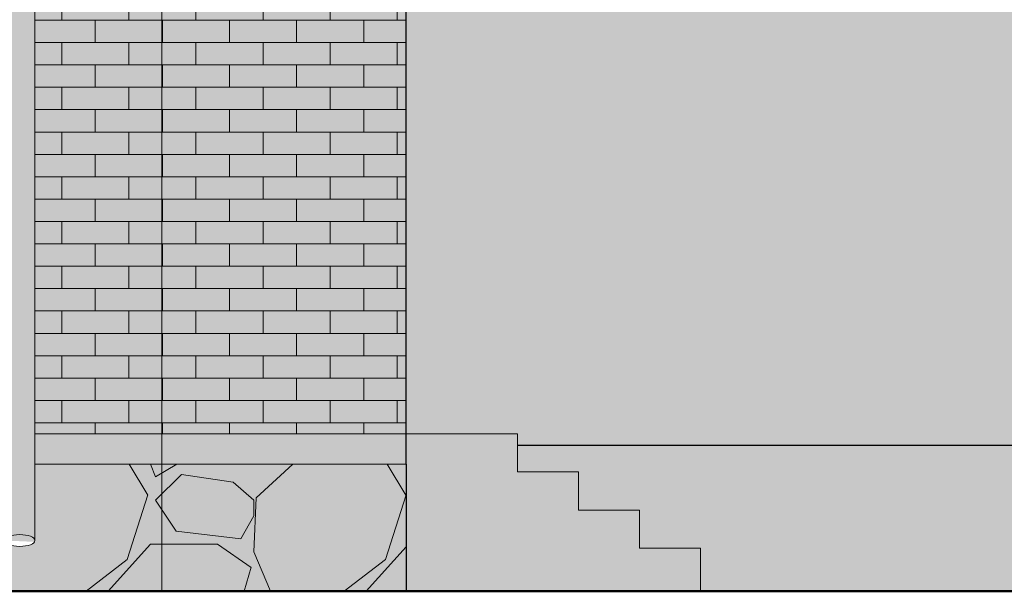
# Model space of a CAD drawing. Units: centimetres. Extents: x 35426 to 58301, y -38734 to -33588.
# Drawn here: x 36821 to 37208, y -35776 to -35551 of the extents above; entities that cross this region are included whole.
import ezdxf

# ---------------------------------------------------------------- set-up
doc = ezdxf.new("R2010")
doc.units = ezdxf.units.CM
for name, color, linetype, lineweight, true_color in [('0_klinkier 8', 7, 'Continuous', 18, 0x666666), ('K_cokół', 7, 'Continuous', 13, 0x7f7f71), ('K_szary ciemny', 7, 'Continuous', 13, 0x92989b)]:
    doc.layers.add(name, color=color, linetype=linetype, lineweight=lineweight, true_color=true_color)
doc.layers.add('A-widok', color=7, linetype='Continuous', lineweight=15)
doc.layers.add('Elewacje', color=142, linetype='Continuous', lineweight=25)
for name, color, linetype, true_color in [('K_cokołstary', 7, 'Continuous', 0x766656), ('K_czerwona dachówka', 7, 'Continuous', 0xba4608), ('K_szary jasny', 7, 'Continuous', 0xcdcbc6)]:
    doc.layers.add(name, color=color, linetype=linetype, true_color=true_color)
pattern_1 = [(0, (0, 0), (0, 8.806434), []), (90, (0, 0), (-13.208, 8.806434), [8.806434, -8.806434])]

msp = doc.modelspace()

# ---------------------------------------------------------------- hatches: boundary and pattern name
at = {"layer": '0_klinkier 8'}
h = msp.add_hatch(dxfattribs=at)
h.set_pattern_fill('AR-BRSTD', color=256, scale=0.13, style=0)
h.set_pattern_definition(pattern_1)
edge = h.paths.add_edge_path()
edge.add_line((36006.10906711088, -35313.39421283189), (35989.5581009911, -35313.39421283189))
edge.add_line((35989.5581009911, -35313.39421283189), (35989.5581009911, -35301.39421283189))
edge.add_line((35989.5581009911, -35301.39421283189), (35989.5581009911, -35298.39421283189))
edge.add_line((35989.5581009911, -35298.39421283189), (35994.5581009911, -35298.39421283189))
edge.add_line((35994.5581009911, -35298.39421283189), (35994.5581009911, -35208.20496552005))
edge.add_line((35994.5581009911, -35208.20496552005), (35906.5581009911, -35296.39421283189))
edge.add_line((35906.5581009911, -35296.39421283189), (35911.5581009911, -35296.39421283189))
edge.add_line((35911.5581009911, -35296.39421283189), (35911.5581009911, -35303.39421283189))
edge.add_line((35911.5581009911, -35303.39421283189), (35911.5581009911, -35316.39421283189))
edge.add_line((35911.5581009911, -35316.39421283189), (35891.55810099109, -35316.3942128319))
edge.add_line((35891.55810099109, -35316.3942128319), (35891.5581009911, -35311.42647089638))
edge.add_line((35891.5581009911, -35311.42647089638), (35866.5581009911, -35336.48023433725))
edge.add_line((35866.5581009911, -35336.48023433725), (35866.5581009911, -35714.39421283189))
edge.add_line((35866.5581009911, -35714.39421283189), (36814.5581009911, -35714.3942128319))
edge.add_line((36814.5581009911, -35714.3942128319), (36814.5581009911, -35441.87663170326))
edge.add_arc((36845.82795546753, -35442.8714233782), 31.28567418889936, 95.83227418914902, 178.1778569628592, ccw=False)
edge.add_line((36842.64880886413, -35411.74769551137), (36876.5581009911, -35407.00228426388))
edge.add_line((36876.5581009911, -35407.00228426388), (36876.5581009911, -35387.10299233146))
edge.add_line((36876.5581009911, -35387.10299233146), (36876.5581009911, -35336.48023433726))
edge.add_line((36876.5581009911, -35336.48023433726), (36851.5581009911, -35311.42647089641))
edge.add_line((36851.5581009911, -35311.42647089641), (36851.5581009911, -35316.39421283188))
edge.add_line((36851.5581009911, -35316.39421283188), (36831.55810099109, -35316.39421283189))
edge.add_line((36831.55810099109, -35316.39421283189), (36831.5581009911, -35296.3942128319))
edge.add_line((36831.5581009911, -35296.3942128319), (36836.55810099111, -35296.39421283189))
edge.add_line((36836.55810099111, -35296.39421283189), (36748.5581009911, -35208.20496552006))
edge.add_line((36748.5581009911, -35208.20496552006), (36748.5581009911, -35298.39421283189))
edge.add_line((36748.5581009911, -35298.39421283189), (36753.5581009911, -35298.39421283189))
edge.add_line((36753.5581009911, -35298.39421283189), (36753.5581009911, -35301.39421283189))
edge.add_line((36753.5581009911, -35301.39421283189), (36753.5581009911, -35313.39421283189))
edge.add_line((36753.5581009911, -35313.39421283189), (36729.29098169371, -35313.39421283189))
edge.add_line((36729.29098169371, -35313.39421283189), (36729.63678219514, -35394.27377335101))
edge.add_arc((36702.55810099102, -35588.3942128321), 196.0000000002147, 67.380135052301, 82.05881301196848, ccw=False)
edge.add_line((36777.94271637464, -35407.47113590837), (36767.5581009911, -35432.39421283189))
edge.add_line((36767.5581009911, -35432.39421283189), (36767.5581009911, -35640.39421283189))
edge.add_line((36767.5581009911, -35640.39421283189), (36772.5581009911, -35640.39421283189))
edge.add_line((36772.5581009911, -35640.39421283189), (36772.5581009911, -35643.39421283189))
edge.add_line((36772.5581009911, -35643.39421283189), (36772.55810099111, -35655.39421283189))
edge.add_line((36772.55810099111, -35655.39421283189), (36632.5581009911, -35655.39421283189))
edge.add_line((36632.5581009911, -35655.39421283189), (36632.5581009911, -35643.39421283189))
edge.add_line((36632.5581009911, -35643.39421283189), (36632.55810099111, -35640.39421283189))
edge.add_line((36632.55810099111, -35640.39421283189), (36637.5581009911, -35640.3942128319))
edge.add_line((36637.5581009911, -35640.3942128319), (36637.5581009911, -35432.39421283189))
edge.add_line((36637.5581009911, -35432.39421283189), (36627.17348560648, -35407.47113590882))
edge.add_arc((36702.55810099129, -35588.39421283258), 196.0000000007086, 98.95661315439918, 112.6198649480169, ccw=False)
edge.add_line((36672.04354701578, -35394.78413562596), (36672.01152605934, -35146.17160598795))
edge.add_line((36672.01152605934, -35146.17160598795), (36651.69004909748, -35146.17160598795))
edge.add_line((36651.69004909748, -35146.17160598795), (36651.69004909747, -35126.17160598796))
edge.add_line((36651.69004909747, -35126.17160598796), (36666.70077871121, -35126.17160598795))
edge.add_line((36666.70077871121, -35126.17160598795), (36500.17301485954, -34959.28571791295))
edge.add_line((36500.17301485954, -34959.28571791295), (36500.14136102595, -35086.91286463413))
edge.add_arc((36513.55810099092, -35260.19422857353), 173.7999999999693, 70.08659969031021, 94.42743461610371, ccw=False)
edge.add_line((36572.75428627723, -35096.78599240553), (36563.5581009911, -35122.17162172968))
edge.add_line((36563.5581009911, -35122.17162172968), (36563.5581009911, -35290.39422857363))
edge.add_line((36563.5581009911, -35290.39422857363), (36568.5581009911, -35290.39422857363))
edge.add_line((36568.5581009911, -35290.39422857363), (36568.5581009911, -35305.39422857363))
edge.add_line((36568.5581009911, -35305.39422857363), (36500.17301485954, -35305.39422857362))
edge.add_line((36500.17301485954, -35305.39422857362), (36500.14831321932, -35393.09765840421))
edge.add_arc((36483.55738938229, -35588.39074701283), 195.996554082113, 67.37938689802479, 85.14415530965942, ccw=False)
edge.add_line((36558.94304181412, -35407.47183528858), (36548.5581009911, -35432.39477660983))
edge.add_line((36548.5581009911, -35432.39477660983), (36548.55810099109, -35640.39421283189))
edge.add_line((36548.55810099109, -35640.39421283189), (36553.55810099111, -35640.3942128319))
edge.add_line((36553.55810099111, -35640.3942128319), (36553.5581009911, -35643.39421283189))
edge.add_line((36553.5581009911, -35643.39421283189), (36553.55810099111, -35655.39421283189))
edge.add_line((36553.55810099111, -35655.39421283189), (36413.5581009911, -35655.39421283189))
edge.add_line((36413.5581009911, -35655.39421283189), (36413.5581009911, -35643.39421283189))
edge.add_line((36413.5581009911, -35643.39421283189), (36413.55810099111, -35640.39421283189))
edge.add_line((36413.55810099111, -35640.39421283189), (36418.5581009911, -35640.39421283189))
edge.add_line((36418.5581009911, -35640.39421283189), (36418.55807861003, -35432.39419291381))
edge.add_line((36418.55807861003, -35432.39419291381), (36408.17348560756, -35407.47113590837))
edge.add_line((36408.17348560756, -35407.47113590837), (36409.86069920089, -35406.77729192654))
edge.add_arc((36483.557389382, -35588.3907470122), 195.9965540814485, 100.83644155361748, 112.0867589280326, ccw=False)
edge.add_line((36446.70885418238, -35395.88922840665), (36446.98480461662, -34905.98312442219))
edge.add_line((36446.98480461662, -34905.98312442219), (36371.55810099109, -34830.39421283188))
edge.add_line((36371.55810099109, -34830.39421283188), (36294.01972946302, -34908.09933354602))
edge.add_line((36294.01972946302, -34908.09933354602), (36294.15952265883, -35394.79787753896))
edge.add_arc((36263.55786400844, -35588.39312001823), 195.9989270959402, 67.37994823600098, 81.01755913044838, ccw=False)
edge.add_line((36338.9426566434, -35407.47127926332), (36328.5581009911, -35432.39421282929))
edge.add_line((36328.5581009911, -35432.39421282929), (36328.5581009911, -35640.39421283189))
edge.add_line((36328.5581009911, -35640.39421283189), (36333.5581009911, -35640.39421283189))
edge.add_line((36333.5581009911, -35640.39421283189), (36333.5581009911, -35643.39421283189))
edge.add_line((36333.5581009911, -35643.39421283189), (36333.55810099111, -35655.39421283189))
edge.add_line((36333.55810099111, -35655.39421283189), (36193.5581009911, -35655.39421283189))
edge.add_line((36193.5581009911, -35655.39421283189), (36193.5581009911, -35643.39421283189))
edge.add_line((36193.5581009911, -35643.39421283189), (36193.5581009911, -35640.39421283189))
edge.add_line((36193.5581009911, -35640.39421283189), (36198.5581009911, -35640.39421283189))
edge.add_line((36198.5581009911, -35640.39421283189), (36198.5581009911, -35432.39421283189))
edge.add_line((36198.5581009911, -35432.39421283189), (36188.17348560756, -35407.47113590837))
edge.add_line((36188.17348560756, -35407.47113590837), (36190.04287279179, -35406.70347945177))
edge.add_arc((36263.55786400829, -35588.39312001748), 195.9989270951728, 103.20235451133652, 112.02916710754829, ccw=False)
edge.add_line((36218.79349693354, -35397.57453899652), (36218.88961305613, -35305.39421283189))
edge.add_line((36218.88961305613, -35305.39421283189), (36174.5581009911, -35305.39421283189))
edge.add_line((36174.5581009911, -35305.39421283189), (36174.5581009911, -35290.39416817942))
edge.add_line((36174.5581009911, -35290.39416817942), (36179.5581009911, -35290.39416817943))
edge.add_line((36179.5581009911, -35290.39416817943), (36179.55810099094, -35122.17160598787))
edge.add_line((36179.55810099094, -35122.17160598787), (36170.36191570463, -35096.78597666379))
edge.add_arc((36229.55810099094, -35260.19421283179), 173.7999999999631, 93.6104230696854, 109.91340030969059, ccw=False)
edge.add_line((36218.61355411226, -35086.73915555871), (36218.88961305613, -34983.39102009574))
edge.add_line((36218.88961305613, -34983.39102009574), (36076.41542327097, -35126.17160598795))
edge.add_line((36076.41542327097, -35126.17160598795), (36091.42615288473, -35126.17160598795))
edge.add_line((36091.42615288473, -35126.17160598795), (36091.42615288473, -35146.17160598795))
edge.add_line((36091.42615288473, -35146.17160598795), (36071.42615288473, -35146.17160598795))
edge.add_line((36071.42615288473, -35146.17160598795), (36071.42615288473, -35131.17160598793))
edge.add_line((36071.42615288473, -35131.17160598793), (36026.99778804772, -35175.69551569557))
edge.add_line((36026.99778804772, -35175.69551569557), (36036.04709062778, -35176.88391937993))
edge.add_arc((36019.55810099118, -35267.39421283173), 91.99999999981986, 67.38013505197068, 79.67519514037718, ccw=False)
edge.add_line((36054.94271637571, -35182.47113590881), (36044.5581009911, -35207.39421283189))
edge.add_line((36044.5581009911, -35207.39421283189), (36044.5581009911, -35298.39421283188))
edge.add_line((36044.5581009911, -35298.39421283188), (36049.5581009911, -35298.3942128319))
edge.add_line((36049.5581009911, -35298.3942128319), (36049.5581009911, -35301.39421283189))
edge.add_line((36049.5581009911, -35301.39421283189), (36049.5581009911, -35313.39421283189))
edge.add_line((36049.5581009911, -35313.39421283189), (36006.10906711088, -35313.39421283189))
edge.add_line((36006.10906711088, -35313.39421283189), (36005.61746634842, -35396.10138639497))
edge.add_arc((36043.55773081486, -35588.39245393941), 195.9982610258711, 67.379753438585, 101.161461599995, ccw=False)
edge.add_line((36118.94288237276, -35407.47148431522), (36108.5581009911, -35432.39449207042))
edge.add_line((36108.5581009911, -35432.39449207042), (36108.5581009911, -35640.39421283188))
edge.add_line((36108.5581009911, -35640.39421283188), (36113.5581009911, -35640.3942128319))
edge.add_line((36113.5581009911, -35640.3942128319), (36113.5581009911, -35643.39421283189))
edge.add_line((36113.5581009911, -35643.39421283189), (36113.5581009911, -35655.39421283189))
edge.add_line((36113.5581009911, -35655.39421283189), (35973.5581009911, -35655.39421283189))
edge.add_line((35973.5581009911, -35655.39421283189), (35973.5581009911, -35643.39421283189))
edge.add_line((35973.5581009911, -35643.39421283189), (35973.5581009911, -35640.39421283189))
edge.add_line((35973.5581009911, -35640.39421283189), (35978.5581009911, -35640.39421283189))
edge.add_line((35978.5581009911, -35640.39421283189), (35978.5581009911, -35432.3941835883))
edge.add_line((35978.5581009911, -35432.3941835883), (35968.17341193401, -35407.4711373622))
edge.add_arc((36043.55773081505, -35588.39245393983), 195.998261026312, 101.16146160002359, 112.61998286155901, ccw=False)
edge.add_line((36005.61746634842, -35396.10138639497), (36006.10906711088, -35313.39421283189))
h = msp.add_hatch(dxfattribs=at)
h.set_pattern_fill('AR-BRSTD', color=256, scale=0.13, style=0)
h.set_pattern_definition(pattern_1)
h.paths.add_polyline_path([(36876.55810099109, -35419.12594354378), (36843.89836704011, -35423.68246004046, 0.350157356145247), (36826.5581009911, -35440.76628874246), (36826.55810099109, -35714.39421283188), (36876.5581009911, -35714.39421283189)])
h.paths.add_polyline_path([(36972.69484432151, -35454.17942881672), (36876.55810099109, -35525.43722358459), (36876.5581009911, -35714.39421283188), (36972.69484432151, -35714.39421283189)])
h.paths.add_polyline_path([(36972.69484432151, -35451.68993363093), (36972.69484432151, -35412.10299233146), (36921.84166078561, -35412.10299233146, -0.0378584445167744), (36917.30397108235, -35413.44129131968), (36876.5581009911, -35419.12594354378), (36876.55810099109, -35522.94772839879)])
h.paths.add_polyline_path([(36927.32855524762, -35392.7950911837), (36878.5581009911, -35387.32722112498), (36878.55810099109, -35406.72239571711), (36915.26816243545, -35401.58503284259, 0.1987839616739228)])
h.paths.add_polyline_path([(36876.5581009911, -35336.48023433726), (36876.5581009911, -35385.09046194614), (36928.34899382104, -35390.89696665345, 0.02663274781404576), (36929.1285760782, -35388.97183866262), (36877.00376639854, -35383.12789706912), (36923.10566144242, -35383.12789706912)])
edge = h.paths.add_edge_path()
edge.add_arc((36928.74965075066, -35380.08454987124), 19.51036114572609, 300.7520750692138, 312.6427566010443)
edge.add_line((36941.96645888239, -35394.43621091954), (36939.90053085731, -35394.20459064526))
edge.add_arc((36910.74796277087, -35382.85024419025), 31.28567418890938, 333.4146866220525, 338.72007413679086, ccw=False)
edge = h.paths.add_edge_path()
edge.add_arc((36928.81707123532, -35380.31309250333), 31.28567418890936, 287.7886746418362, 329.9131888047855)
edge.add_line((36955.88752766037, -35395.99696314785), (36972.69484432151, -35397.88130531648))
edge.add_line((36972.69484432151, -35397.88130531648), (36972.6948443215, -35410.10299233146))
edge.add_line((36972.6948443215, -35410.10299233146), (36938.37506671998, -35410.10299233146))
at = {"layer": 'A-widok'}
h = msp.add_hatch(dxfattribs=at)
h.set_pattern_fill('GRAVEL', color=0, scale=4)
h.set_pattern_definition([(228.0127875, (5285.981450299645, -47386.59411846049), (-812.8000000638323, -914.3999999432714), [13.6688576, -1353.2193455826]), (184.969741, (5276.837450299645, -47396.75411846049), (1219.19999951762, 101.600005787917), [23.45618879999995, -2322.161955740953]), (132.5104471, (5253.469450299646, -47398.78611846049), (1016.0000004291, -1117.599999609838), [16.5392608, -1637.388911764]), (267.273689, (5213.845450299646, -47424.18611846049), (101.600000212789, 2031.999999989325), [21.36018079999995, -2114.657497029513]), (292.83365418, (5212.829450299647, -47445.52211846049), (-508.0000000425363, 1219.199999982218), [20.94534799999995, -2073.592309813753]), (357.2736889999999, (5220.957450299647, -47464.82611846049), (-2031.999999989325, 101.6000002127891), [21.36018079999995, -2114.657497029513]), (37.69424047, (5242.293450299647, -47465.84211846049), (-1320.799999941436, -1016.000000076016), [28.2477464, -2796.52461256988]), (72.25532837, (5264.645450299649, -47448.57011846049), (711.2000001911716, 2235.199999939154), [26.6687808, -2640.2102640762]), (121.42956562, (5272.773450299646, -47423.17011846049), (-812.8000001153248, 1320.799999929041), [21.43252, -2121.82182794848]), (175.2363583, (5261.597450299647, -47404.88211846049), (1117.599999983981, -101.6000001755702), [24.46853119999995, -1198.957477999997]), (222.3974378, (5237.213450299649, -47402.85011846049), (-1219.199999960986, -1117.60000004256), [31.6431168, -3132.67090048708]), (138.81407483, (5314.429450299649, -47425.20211846049), (-711.1999999573403, 609.6000000495673), [10.8001816, -1069.22263297376]), (171.4692344, (5306.301450299645, -47418.0901184605), (1320.800000035586, -203.1999997694937), [20.5472792, -2034.1855598816]), (225, (5285.981450299645, -47415.04211846049), (-1.4210854715202e-14, -101.6000000000096), [14.3683736, -129.31572433712]), (203.19859051, (5278.869450299648, -47402.85011846049), (508.0000000138436, 203.1999999643733), [7.737652799999986, -766.0248947557582]), (291.80140949, (5271.757450299647, -47405.89811846049), (-101.6000000212598, 304.7999999929149), [10.9426248, -536.1901196]), (30.96375653, (5275.821450299649, -47416.05811846049), (304.8000000074553, 203.199999988845), [17.77278639999995, -574.6519261163984]), (161.56505118, (5291.061450299647, -47406.91411846049), (203.2000000053033, -101.5999999893501), [12.8514856, -308.43592467312]), (16.389540334, (5212.829450299647, -47405.89811846049), (1016.000000000006, 304.8000000000097), [18.00352, -1782.35306690156]), (70.34617594, (5230.101450299648, -47400.81811846049), (-406.4000000371726, -1117.599999986816), [15.1039576, -1495.288627128]), (293.19859051, (5291.061450299647, -47386.59411846049), (-203.1999999645305, 508.0000000142114), [15.47520399999997, -758.2873435557582]), (343.6104596700001, (5297.157450299645, -47400.81811846049), (-1016.000000021291, 304.7999999289144), [18.00351999999995, -1782.353066901597]), (339.44395478, (5212.829450299647, -47468.89011846049), (-507.9999999999945, 203.2000000000084), [17.36140799999994, -850.7093725242385]), (294.7751406, (5229.085450299644, -47474.98611846049), (-508.0000006046772, 1117.59999972509), [14.5468848, -1440.1437352288]), (66.80140949, (5292.077450299646, -47488.19411846049), (203.1999999680919, 508.0000000127721), [15.475204, -758.2873435557599]), (17.35402464, (5298.173450299648, -47473.97011846049), (-1320.799999973721, -406.4000000852985), [17.0313096, -1686.095039208]), (69.44395478, (5242.293450299647, -47488.19411846049), (-203.2000000035384, -507.9999999985853), [8.680703999999999, -859.3900765242402]), (101.309932474, (5285.981450299645, -47488.19411846049), (-101.600000000016, 406.4000000000148), [5.180584, -512.8797985810401]), (165.963756532, (5284.965450299649, -47483.11411846049), (304.7999999999805, -101.5999999999946), [20.945348, -397.96218356276]), (186.00900596, (5264.645450299649, -47478.03411846049), (1015.999999994615, 101.6000000531741), [19.41067999999995, -1921.654594533477]), (303.69006753, (5275.821450299649, -47425.20211846049), (-101.6000000141187, 203.1999999929481), [14.6529552, -351.6710543872]), (353.15722659, (5283.949450299646, -47437.39411846049), (1727.200000010627, -203.1999999095758), [25.5822704, -2532.64036260124]), (60.9453959, (5309.349450299647, -47440.44211846049), (-406.4000000111874, -711.1999999936102), [10.4603296, -1035.5756927244]), (90, (5314.429450299649, -47431.29811846049), (-101.6, 101.6), [6.096, -95.50399999999999]), (120.25643716, (5262.613450299647, -47474.98611846049), (406.3999999502866, -711.2000000283919), [14.11467839999999, -1397.357630927998]), (48.01278749999999, (5255.501450299649, -47462.79411846049), (812.8000000670136, 914.3999999404082), [27.3377152, -1339.5504879826]), (0, (5273.789450299646, -47442.47411846049), (101.6, 101.6), [26.416, -75.184]), (325.3048465, (5300.205450299647, -47442.47411846049), (1016.000000384861, -711.1999994501831), [16.0643824, -1590.3726689656]), (254.0546040999999, (5313.413450299646, -47451.61811846049), (-101.5999999929023, -406.4000000017899), [14.7931632, -724.86600155088]), (207.64597536, (5309.349450299647, -47465.84211846049), (-1930.400000070934, -1015.99999986523), [24.08580399999995, -2384.498576917513]), (175.42607874, (5288.013450299644, -47477.0181184605), (-1320.799999999953, 101.5999999999791), [25.4811784, -2522.6338582496])])
h.paths.add_polyline_path([(36826.5581009911, -35726.39421283189), (36826.5581009911, -35756.11512252687), (36826.19625671582, -35755.59039618405), (36825.7542534138, -35755.22208358109), (36825.15436764978, -35754.8891900255), (36824.41482664917, -35754.60183031958), (36823.5581009911, -35754.36873574257), (36822.61022185106, -35754.19698875521), (36821.59999005709, -35754.09180780282), (36820.55810099111, -35754.05638875541), (36819.51621192507, -35754.09180780282), (36818.50598013114, -35754.19698875521), (36817.55810099109, -35754.36873574257), (36816.70137533297, -35754.6018303196), (36815.96183433238, -35754.88919002553), (36815.3619485684, -35755.22208358109), (36814.91994526639, -35755.59039618407), (36814.64925447303, -35755.98293684237), (36814.5581009911, -35756.38777840676), (36814.5581009911, -35726.39421283189), (35866.5581009911, -35726.39421283189), (35866.5581009911, -35776.39421283189), (36972.69484432151, -35776.39421283189), (36972.69484432151, -35726.39421283189)])
at = {"layer": 'K_cokołstary'}
h = msp.add_hatch(color=256, dxfattribs=at)
h.dxf.hatch_style = 1
edge = h.paths.add_edge_path()
edge.add_line((36814.5581009911, -35726.39421283189), (35866.5581009911, -35726.39421283189))
edge.add_line((35866.5581009911, -35726.39421283189), (35866.5581009911, -35776.39421283189))
edge.add_line((35866.5581009911, -35776.39421283189), (36876.5581009911, -35776.39421283189))
edge.add_line((36876.5581009911, -35776.39421283189), (36876.5581009911, -35726.39421283189))
edge.add_line((36876.5581009911, -35726.39421283189), (36826.5581009911, -35726.39421283189))
edge.add_line((36826.5581009911, -35726.39421283189), (36826.5581009911, -35756.94163428628))
edge.add_ellipse((36820.5581009911, -35756.38777840677), major_axis=(6, 0), ratio=0.3885649418931723, start_angle=180, end_angle=359.99999999999926, ccw=False)
edge.add_ellipse((36820.5581009911, -35756.38777840677), major_axis=(6, 0), ratio=0.3885649418931723, start_angle=0, end_angle=180)
edge.add_line((36814.5581009911, -35756.38777840677), (36814.5581009911, -35726.39421283189))
h.paths.add_polyline_path([(36972.69484432151, -35726.39421283189), (36876.5581009911, -35726.39421283189), (36876.5581009911, -35776.39421283189), (36972.69484432151, -35776.39421283189)])
at = {"layer": 'K_cokół'}
h = msp.add_hatch(color=256, dxfattribs=at)
h.dxf.hatch_style = 1
h.paths.add_polyline_path([(37238.69485603753, -35718.89421283189), (37016.5581009911, -35718.89421283189), (37016.5581009911, -35729.39421283189), (37040.5581009911, -35729.39421283189), (37040.5581009911, -35744.39421283189), (37064.5581009911, -35744.39421283189), (37064.5581009911, -35759.39421283189), (37088.5581009911, -35759.39421283189), (37088.5581009911, -35776.39421283189), (37238.69485603753, -35776.39421283189)])
h.paths.add_polyline_path([(37064.5581009911, -35744.39421283189), (37040.5581009911, -35744.39421283189), (37040.5581009911, -35729.39421283189), (37016.5581009911, -35729.39421283189), (37016.5581009911, -35714.39421283189), (36972.69484432151, -35714.39421283189), (36972.69484432151, -35726.39421283189), (36972.69484432151, -35776.39421283189), (37088.5581009911, -35776.39421283189), (37088.5581009911, -35759.39421283189), (37064.5581009911, -35759.39421283189)])
at = {"layer": 'K_czerwona dachówka'}
h = msp.add_hatch(color=256, dxfattribs=at)
h.dxf.hatch_style = 1
h.set_gradient(color1=(127, 48, 5), color2=(186, 70, 8), tint=1, name='SPHERICAL')
h.paths.add_polyline_path([(36972.6948443215, -35412.10299233146), (36926.89649399621, -35412.10299233147), (36876.5581009911, -35419.12594354378), (36876.5581009911, -35714.39421283189), (36972.69484432151, -35714.39421283189)])
h = msp.add_hatch(color=256, dxfattribs=at)
h.dxf.hatch_style = 1
h.set_gradient(color1=(127, 48, 5), color2=(186, 70, 8), tint=1, name='SPHERICAL')
h.paths.add_polyline_path([(36876.5581009911, -35419.12594354378), (36843.89836704012, -35423.68246004046, 0.3501573561453971), (36826.5581009911, -35440.76628874246), (36826.5581009911, -35714.39421283189), (36876.5581009911, -35714.39421283189)])
h = msp.add_hatch(color=256, dxfattribs=at)
h.dxf.hatch_style = 1
h.set_gradient(color1=(127, 48, 5), color2=(186, 70, 8), tint=1, name='SPHERICAL')
h.paths.add_polyline_path([(36876.5581009911, -35714.39421283189), (36826.5581009911, -35714.39421283189), (36826.5581009911, -35726.39421283189), (36876.5581009911, -35726.39421283189)])
h.paths.add_polyline_path([(36972.69484432151, -35714.39421283189), (36876.5581009911, -35714.39421283189), (36876.5581009911, -35726.39421283189), (36972.69484432151, -35726.39421283189)])
at = {"layer": 'K_szary ciemny'}
h = msp.add_hatch(color=256, dxfattribs=at)
h.dxf.hatch_style = 1
edge = h.paths.add_edge_path()
edge.add_line((36876.5581009911, -35407.00228426387), (36842.64880886416, -35411.74769551137))
edge.add_arc((36845.82795546754, -35442.87142337819), 31.28567418890311, 95.832274189096, 178.1778569628729)
edge.add_line((36814.5581009911, -35441.87663170326), (36814.5581009911, -35756.00847172277))
edge.add_ellipse((36820.5581009911, -35756.38777840677), major_axis=(6, 0), ratio=0.3885649418931723, start_angle=0, end_angle=180, ccw=False)
edge.add_line((36826.5581009911, -35755.69121145734), (36826.5581009911, -35440.76628874246))
edge.add_arc((36845.92997798024, -35443.08675721981), 19.51036114572457, 95.97703570593399, 173.1693467318684, ccw=False)
edge.add_line((36843.89836704012, -35423.68246004046), (36876.5581009911, -35419.12594354378))
edge.add_line((36876.5581009911, -35419.12594354378), (36876.5581009911, -35407.00228426387))
at = {"layer": 'K_szary jasny'}
h = msp.add_hatch(color=256, dxfattribs=at)
h.dxf.hatch_style = 1
h.paths.add_polyline_path([(38138.69484432157, -35285.3942128319), (36956.32952550069, -35285.39421283188), (37033.88353582718, -35363.11500597627), (37028.84420985813, -35368.14351794108), (37023.48078719748, -35368.14351794108), (37020.44338240953, -35371.17440469301), (37033.50919398324, -35371.17890195073, -0.4134197954299313), (37024.50922705241, -35380.15450432865), (37011.44397073166, -35380.15450432865), (37004.89625128304, -35386.68817287714), (37082.69484432156, -35395.41051520449), (37082.69484432156, -35392.89424313119), (37186.69484432155, -35392.89424313119), (37186.69484432155, -35407.07041246759), (37196.12703708257, -35408.12789706912), (37195.90420437886, -35408.12789706912), (37195.90420437886, -35410.11544470029), (37195.68137167516, -35412.10299233146), (37186.69484432155, -35412.10299233146), (37186.69484432155, -35465.89424313119), (37190.69484432155, -35465.89424313119), (37190.69484432155, -35469.89424313119), (37078.69484432156, -35469.89424313119), (37078.69484432156, -35465.89424313119), (37082.69484432156, -35465.89424313119), (37082.69484432156, -35412.10299233146), (37029.46184907964, -35412.10299233146), (36972.6948443215, -35412.10299233147), (36972.69484432151, -35714.39421283189), (37016.5581009911, -35714.39421283189), (37016.5581009911, -35718.89421283189), (37238.69485603753, -35718.89421283189), (37238.69485603753, -35469.89424313119), (37234.69485603753, -35469.89424313119), (37234.69485603753, -35465.89424313119), (37238.69485603753, -35465.89424313119), (37238.69485603753, -35392.89424313119), (37756.69485603753, -35392.89424313119), (37756.69485603753, -35465.89424313119), (37760.69485603753, -35465.89424313119), (37760.69485603753, -35469.89424313119), (37756.69485603753, -35469.89424313119), (37756.69485603753, -35718.89421283189), (38010.41952255269, -35718.89421283189), (38010.41952255269, -35649.48869147427), (38078.69484432155, -35605.39421283189), (38138.69484432155, -35605.39421283189), (38138.69484432155, -35500.39421283189), (38038.69484432156, -35500.39421283189), (38038.69484432156, -35495.33727632417), (38138.69484432156, -35475.76232599945)])
h.paths.add_polyline_path([(37808.69485603753, -35392.89424313119), (38042.69485603753, -35392.89424313119), (38042.69485603753, -35465.89424313119), (38046.69485603753, -35465.89424313119), (38046.69485603753, -35469.89424313119), (37804.69485603753, -35469.89424313119), (37804.69485603753, -35465.89424313119), (37808.69485603753, -35465.89424313119)], flags=16)
h.paths.add_polyline_path([(37812.69485603753, -35396.89424313119), (37885.69485603753, -35396.89424313119), (37885.69485603753, -35461.89424313119), (37812.69485603753, -35461.89424313119)], flags=0)
h.paths.add_polyline_path([(37815.69485603753, -35399.89424313119), (37882.69485603753, -35399.89424313119), (37882.69485603753, -35458.89424313119), (37815.69485603753, -35458.89424313119)], flags=0)
h.paths.add_polyline_path([(37889.69485603753, -35396.89424313119), (37961.69485603753, -35396.89424313119), (37961.69485603753, -35461.89424313119), (37889.69485603753, -35461.89424313119)], flags=0)
h.paths.add_polyline_path([(37965.69485603753, -35396.89424313119), (38038.69485603753, -35396.89424313119), (38038.69485603753, -35461.89424313119), (37965.69485603753, -35461.89424313119)], flags=0)
h.paths.add_polyline_path([(37968.69485603753, -35399.89424313119), (38035.69485603753, -35399.89424313119), (38035.69485603753, -35458.89424313119), (37968.69485603753, -35458.89424313119)], flags=0)

# ---------------------------------------------------------------- linework, layer by layer
at = {"layer": 'A-widok', "color": 0, "lineweight": 30}
for p, q in [((36972.69484432151, -35714.39421283189), (36972.6948443215, -35397.88130531649)), ((36972.69484432151, -35726.39421283189), (36972.69484432151, -35714.39421283189)), ((37016.5581009911, -35718.89421283189), (37238.69485603753, -35718.89421283189)), ((36972.69484432151, -35726.39421283189), (36972.69484432151, -35776.39421283189))]:
    msp.add_line(p, q, dxfattribs=at)
at = {"layer": 'A-widok', "color": 0}
for p, q in [((36876.5581009911, -35714.39421283189), (36876.5581009911, -35419.12594354378)), ((36876.5581009911, -35640.39421283189), (36876.5581009911, -35419.39421283189)), ((36972.69484432151, -35640.39421283189), (36972.69484432151, -35419.39421283189)), ((36876.5581009911, -35640.39421283189), (36876.5581009911, -35432.39421283189)), ((36972.69484432151, -35640.39421283189), (36972.69484432151, -35432.39421283189)), ((36826.54607689378, -35440.86897212957), (36826.5581009911, -35710.99007524445)), ((36826.5581009911, -35756.38777840677), (36826.5581009911, -35440.76628874251)), ((36826.5581009911, -35714.39421283189), (36876.5581009911, -35714.39421283189)), ((36876.5581009911, -35714.39421283189), (36876.5581009911, -35726.39421283189)), ((36876.5581009911, -35714.39421283189), (37016.5581009911, -35714.39421283189)), ((37016.5581009911, -35714.39421283189), (37016.5581009911, -35729.39421283189)), ((36972.69484432151, -35726.39421283189), (36826.5581009911, -35726.39421283189)), ((36876.5581009911, -35726.39421283189), (36876.5581009911, -35776.39421283189)), ((37016.5581009911, -35729.39421283189), (37040.5581009911, -35729.39421283189)), ((37040.5581009911, -35729.39421283189), (37040.5581009911, -35744.39421283189)), ((37040.5581009911, -35744.39421283189), (37064.5581009911, -35744.39421283189)), ((37064.5581009911, -35744.39421283189), (37064.5581009911, -35759.39421283189)), ((37064.5581009911, -35759.39421283189), (37088.5581009911, -35759.39421283189)), ((37088.5581009911, -35759.39421283189), (37088.5581009911, -35776.39421283189))]:
    msp.add_line(p, q, dxfattribs=at)
at = {"layer": 'A-widok', "lineweight": 50}
for p, q in [((35769.70958379384, -35776.39421283189), (36972.69484432155, -35776.39421283189)), ((36972.69484432155, -35776.39421283189), (38006.69484432155, -35776.39421283189))]:
    msp.add_line(p, q, dxfattribs=at)
at = {"layer": 'A-widok', "color": 0}
msp.add_ellipse((36820.5581009911, -35756.38777840677), major_axis=(6, 0), ratio=0.3885649418931723, dxfattribs=at)
at = {"layer": 'Elewacje'}
msp.add_line((36972.69484432155, -35776.39421283189), (35962.69484432155, -35776.39421283189), dxfattribs=at)

doc.saveas('drawing.dxf')
